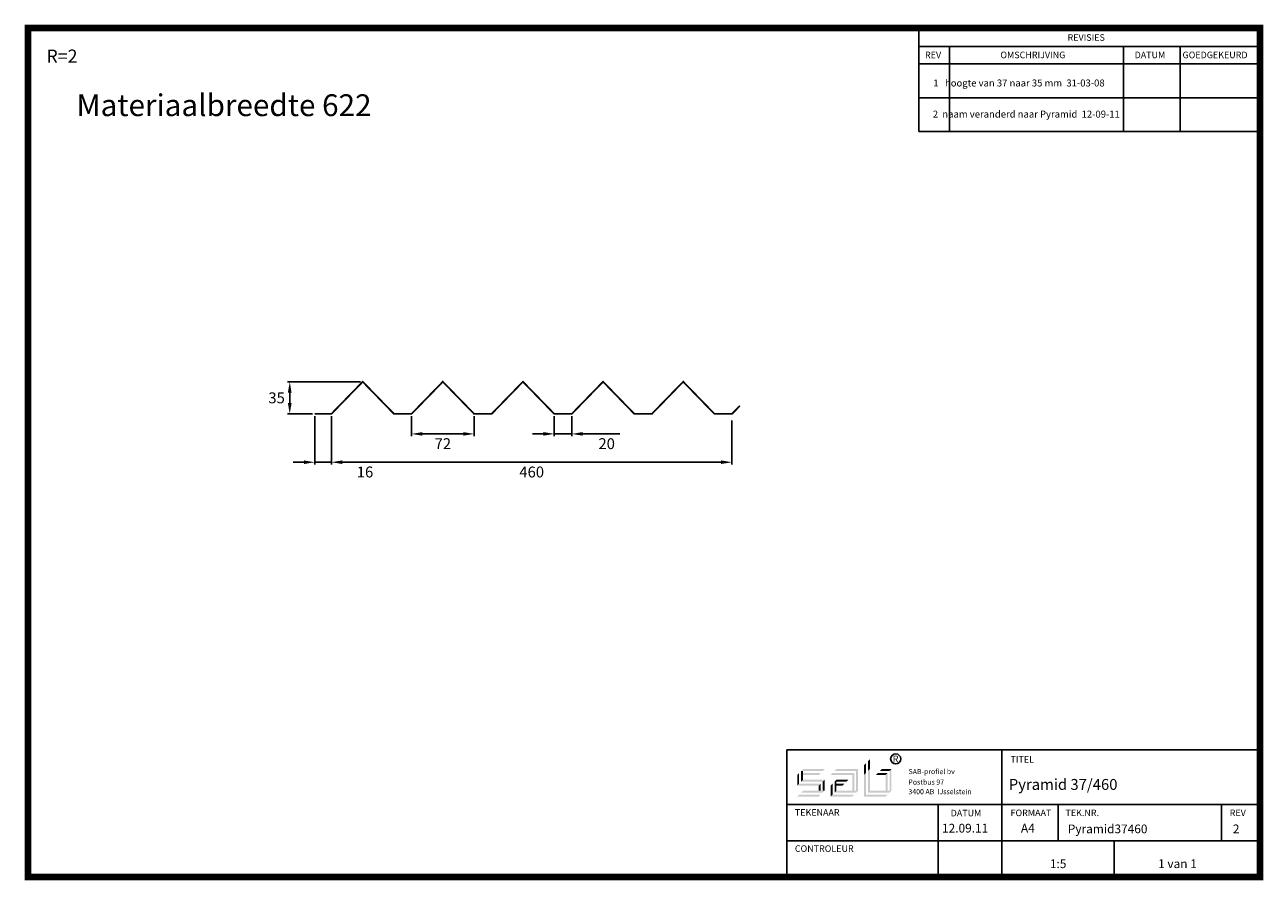
# Model space of a CAD drawing. Extents: x 82 to 1504, y 187 to 1169.
import ezdxf

# ---------------------------------------------------------------- set-up
doc = ezdxf.new("R2010")
doc.units = 0
doc.header["$MEASUREMENT"] = 0
doc.layers.get('0').update_dxf_attribs({"linetype": 'CONTINUOUS'})
doc.layers.get('DEFPOINTS').update_dxf_attribs({"linetype": 'CONTINUOUS'})
doc.layers.add('KADER', color=7, linetype='CONTINUOUS')
doc.layers.add('TEKENING', color=7, linetype='CONTINUOUS')
doc.styles.add('ADESK2', font='romans')
doc.styles.add('ROMAND', font='romand')
doc.styles.add('ROMANS', font='romans', dxfattribs={"height": 4})
doc.dimstyles.get("Standard").update_dxf_attribs({"dimtxt": 0.18, "dimasz": 0.18, "dimexe": 0.18, "dimexo": 0.0625, "dimgap": 0.09, "dimtad": 0, "dimtih": 1, "dimtoh": 1, "dimdec": 4, "dimzin": 0, "dimdsep": 46, "dimtxsty": 'Standard', "dimcen": 0.09, "dimadec": 0, "dimazin": 0, "dimtfac": 1, "dimtdec": 4, "dimtofl": 0, "dimtmove": 0, "dimatfit": 3, "dimfxl": 1, "dimtolj": 1, "dimtzin": 0, "dimarcsym": 0})

# ---------------------------------------------------------------- blocks, each defined once
blk = doc.blocks.new('SABKADER')
for p, q in [((150.225134, 42.43958), (258.88659, 42.43958)), ((150.225134, 13.236279), (150.225134, 42.43958)), ((199.575385, 13.236279), (199.575385, 42.43958)), ((150.225134, 29.841314), (258.88659, 29.841314)), ((184.998656, 29.841314), (184.998656, 13.236279)), ((212.574275, 21.538797), (212.574275, 29.841314)), ((250.077204, 21.538797), (250.077204, 29.841314)), ((150.225134, 21.538797), (196.590324, 21.538797)), ((196.590324, 21.538797), (258.88659, 21.538797))]:
    blk.add_line(p, q)
at = {"const_width": 1.5}
blk.add_lwpolyline([(-24.020511, 208.071571), (-24.020511, 13.236279), (-6.020511, 13.236279), (258.88659, 13.236279), (258.88659, 208.071571), (-6.020511, 208.071571)], close=True, dxfattribs=at)
for points in [[(180.558017, 208.071571), (180.558017, 186.077174)], [(180.558017, 203.848925), (258.88659, 203.848925)], [(187.558017, 203.848925), (187.558017, 192.077174)], [(227.558017, 203.848925), (227.558017, 192.077174)], [(240.558017, 192.077174), (240.558017, 203.848925)], [(258.88659, 199.848925), (180.558017, 199.848925)], [(258.88659, 192.077174), (180.558017, 192.077174)], [(225.398157, 13.236279), (225.398157, 21.538797)]]:
    blk.add_lwpolyline(points)
at = {"layer": 'KADER', "color": 7, "linetype": 'Continuous'}
for points in [[(168.855734, 37.56315), (168.855734, 39.819189), (169.307005, 38.014361), (169.307005, 40.270383)], [(168.855734, 37.56315), (168.855734, 39.819189), (169.307005, 38.014361), (169.307005, 40.270383)], [(152.612197, 34.179096), (153.063406, 34.630307), (152.612197, 36.660745), (153.063406, 37.111956)], [(152.612197, 34.179096), (153.063406, 34.630307), (152.612197, 36.660745), (153.063406, 37.111956)], [(153.514613, 37.56315), (153.965824, 38.014361), (158.477911, 37.56315), (158.929122, 38.014361)], [(153.514613, 37.56315), (153.965824, 38.014361), (158.477911, 37.56315), (158.929122, 38.014361)], [(153.514613, 37.56315), (153.965824, 38.014361), (158.477911, 37.56315), (158.929122, 38.014361)], [(153.514613, 37.56315), (153.965824, 38.014361), (158.477911, 37.56315), (158.929122, 38.014361)], [(153.514613, 37.56315), (153.965824, 37.56315), (153.514613, 35.081501), (153.965824, 35.532704)], [(153.514613, 37.56315), (153.965824, 37.56315), (153.514613, 35.081501), (153.965824, 35.532704)], [(153.965816, 37.111939), (158.0267, 37.111939), (153.965816, 36.660728), (157.575497, 36.660728)], [(153.965816, 37.111939), (158.0267, 37.111939), (153.965816, 36.660728), (157.575497, 36.660728)], [(160.282722, 36.660736), (160.733924, 37.111947), (165.245994, 36.660736), (165.697264, 37.111947)], [(160.282722, 36.660736), (160.733924, 37.111947), (165.245994, 36.660736), (165.697264, 37.111947)], [(161.185153, 37.56315), (161.636338, 38.014361), (166.14845, 37.56315), (166.599636, 38.014361)], [(161.185153, 37.56315), (161.636338, 38.014361), (166.14845, 37.56315), (166.599636, 38.014361)], [(165.697264, 37.111939), (165.697264, 33.051055), (165.246079, 36.660728), (165.246079, 33.051055)], [(165.697264, 37.111939), (165.697264, 33.051055), (165.246079, 36.660728), (165.246079, 33.051055)], [(166.599721, 38.014353), (166.599721, 33.051055), (166.148535, 37.56315), (166.148535, 33.051055)], [(166.599721, 38.014353), (166.599721, 33.051055), (166.148535, 37.56315), (166.148535, 33.051055)], [(167.953363, 36.660736), (167.953363, 38.916775), (168.404549, 37.111939), (168.404549, 39.367986)], [(167.953363, 36.660736), (167.953363, 38.916775), (168.404549, 37.111939), (168.404549, 39.367986)], [(167.953363, 31.69743), (168.404549, 32.14864), (167.953363, 36.660728), (168.404549, 37.111939)], [(167.953363, 31.69743), (168.404549, 32.14864), (167.953363, 36.660728), (168.404549, 37.111939)], [(168.855734, 32.599844), (169.307005, 33.051055), (168.855734, 37.563142), (169.307005, 38.014353)], [(168.855734, 32.599844), (169.307005, 33.051055), (168.855734, 37.563142), (169.307005, 38.014353)], [(173.367846, 37.111939), (171.111748, 37.111939), (172.91666, 36.660728), (170.660562, 36.660728)], [(173.367846, 37.111939), (171.111748, 37.111939), (172.91666, 36.660728), (170.660562, 36.660728)], [(174.270218, 38.014353), (172.014204, 38.014353), (173.819032, 37.56315), (171.563018, 37.56315)], [(174.270218, 38.014353), (172.014204, 38.014353), (173.819032, 37.56315), (171.563018, 37.56315)], [(173.367846, 37.111939), (173.367846, 33.051055), (172.91666, 36.660728), (172.91666, 33.051055)], [(173.367846, 37.111939), (173.367846, 33.051055), (172.91666, 36.660728), (172.91666, 33.051055)], [(174.270218, 38.014353), (174.270218, 33.051055), (173.819032, 37.56315), (173.819032, 33.051055)], [(174.270218, 38.014353), (174.270218, 33.051055), (173.819032, 37.56315), (173.819032, 33.051055)], [(152.612197, 34.179096), (153.063406, 34.630307), (157.575497, 34.179096), (158.026708, 34.630307)], [(152.612197, 34.179096), (153.063406, 34.630307), (157.575497, 34.179096), (158.026708, 34.630307)], [(153.514613, 35.08151), (153.965824, 35.532721), (158.477911, 35.08151), (158.929122, 35.532721)], [(153.514613, 35.08151), (153.965824, 35.532721), (158.477911, 35.08151), (158.929122, 35.532721)], [(157.575472, 34.179096), (158.026683, 34.630307), (157.575472, 33.051072), (158.026683, 33.051072)], [(157.575472, 34.179096), (158.026683, 34.630307), (157.575472, 33.051072), (158.026683, 33.051072)], [(158.929097, 35.532712), (158.477885, 35.08151), (158.929097, 33.051064), (158.477885, 33.051064)], [(158.929097, 35.532712), (158.477885, 35.08151), (158.929097, 33.051064), (158.477885, 33.051064)], [(160.282722, 31.69743), (160.282722, 34.179079), (160.733924, 32.14864), (160.733924, 34.63029)], [(160.282722, 31.69743), (160.282722, 34.179079), (160.733924, 32.14864), (160.733924, 34.63029)], [(161.636338, 33.051055), (161.636338, 35.532704), (161.185153, 32.599844), (161.185153, 35.081493)], [(161.636338, 33.051055), (161.636338, 35.532704), (161.185153, 32.599844), (161.185153, 35.081493)], [(161.636338, 35.532712), (164.343622, 35.532712), (161.636338, 35.08151), (163.892352, 35.08151)], [(161.636338, 35.532712), (164.343622, 35.532712), (161.636338, 35.08151), (163.892352, 35.08151)], [(161.636338, 34.630299), (163.441166, 34.630299), (161.636338, 34.179096), (162.98998, 34.179096)], [(161.636338, 34.630299), (163.441166, 34.630299), (161.636338, 34.179096), (162.98998, 34.179096)], [(152.612197, 31.69743), (153.063406, 32.14864), (157.575497, 31.69743), (158.026708, 32.14864)], [(152.612197, 31.69743), (153.063406, 32.14864), (157.575497, 31.69743), (158.026708, 32.14864)], [(153.514613, 32.599844), (153.965824, 33.051055), (158.477911, 32.599844), (158.929122, 33.051055)], [(153.514613, 32.599844), (153.965824, 33.051055), (158.477911, 32.599844), (158.929122, 33.051055)], [(160.282722, 31.69743), (160.733924, 32.14864), (165.245994, 31.69743), (165.697264, 32.14864)], [(160.282722, 31.69743), (160.733924, 32.14864), (165.245994, 31.69743), (165.697264, 32.14864)], [(161.185153, 32.599844), (161.636338, 33.051055), (166.14845, 32.599844), (166.599636, 33.051055)], [(161.185153, 32.599844), (161.636338, 33.051055), (166.14845, 32.599844), (166.599636, 33.051055)], [(167.953363, 31.69743), (168.404549, 32.14864), (172.91666, 31.69743), (173.367846, 32.14864)], [(167.953363, 31.69743), (168.404549, 32.14864), (172.91666, 31.69743), (173.367846, 32.14864)], [(169.307005, 33.051055), (174.270303, 33.051055), (168.855734, 32.599844), (173.819032, 32.599844)], [(169.307005, 33.051055), (174.270303, 33.051055), (168.855734, 32.599844), (173.819032, 32.599844)]]:
    blk.add_solid(points, dxfattribs=at)
at = {"layer": 'TEKENING', "linetype": 'Continuous'}
blk.add_circle((175.235973, 40.328262), 1.159439, dxfattribs=at)
blk.add_circle((175.235973, 40.328262), 1.159439, dxfattribs=at)
at = {"style": 'ADESK2'}
for s, p in [('REVISIES', (214.704535, 205.144294)), ('REV', (181.968143, 201.144294)), ('OMSCHRIJVING', (199.271802, 201.144294)), ('DATUM', (230.099948, 201.144294)), ('GOEDGEKEURD', (241.101006, 201.144294)), ('TITEL', (201.613135, 39.47004)), ('TEKENAAR', (152.079742, 27.291228)), ('DATUM', (187.859829, 27.139382)), ('FORMAAT', (201.613135, 27.19618)), ('TEK.NR.', (214.220239, 27.19618)), ('REV', (251.943402, 27.19618)), ('CONTROLEUR', (152.079742, 18.988711))]:
    blk.add_text(s, height=1.506869, dxfattribs=at).set_placement(p)
at = {"linetype": 'Continuous'}
for s, height, style, p in [('R', 1.53823, 'ROMAND', (174.53974, 39.550869)), ('R', 1.53823, 'ROMAND', (174.53974, 39.550869)), ('SAB-profiel bv', 1.176433, 'ROMAND', (178.18246, 36.834951)), ('SAB-profiel bv', 1.176433, 'ROMAND', (178.18246, 36.834951)), ('Postbus 97', 1.176433, 'ROMANS', (178.14705, 34.424053)), ('Postbus 97', 1.176433, 'ROMANS', (178.14705, 34.424053)), ('3400 AB  IJsselstein', 1.176433, 'ROMANS', (178.14705, 32.218732)), ('3400 AB  IJsselstein', 1.176433, 'ROMANS', (178.14705, 32.218732))]:
    blk.add_text(s, height=height, dxfattribs=dict(at, style=style)).set_placement(p)
for tag, p, height in [('TITEL', (201.207489, 33.2215), 2.5), ('DATUM', (185.875276, 23.431631), 2), ('TEK.NR.', (214.7644, 23.2684), 2)]:
    blk.add_attdef(tag, p, '', height=height)
at = {"flags": 8}
for tag, p in [('FORMAAT', (203.997456, 23.4316)), ('REV', (252.6587, 23.2684)), ('SCHAAL', (210.634417, 15.2733)), ('BLAD', (235.5083, 15.2733))]:
    blk.add_attdef(tag, p, '', height=2, dxfattribs=at)
blk = doc.blocks.new('*D56')
at = {"color": 0, "lineweight": -2, "transparency": 16777216}
for p, q in [((467.6, 759.3), (383.8, 759.3)), ((386.3, 746.8), (386.3, 734.8)), ((412.6, 722.3), (383.8, 722.3))]:
    blk.add_line(p, q, dxfattribs=at)
at = {"color": 0, "transparency": 16777216}
for points in [[(384.2, 746.8), (388.4, 746.8), (386.3, 759.3)], [(384.2, 734.8), (388.4, 734.8), (386.3, 722.3)]]:
    blk.add_solid(points, dxfattribs=at)
at = {"layer": 'DEFPOINTS', "color": 0, "transparency": 16777216}
for p in [(470.1, 759.3), (386.3, 722.3), (415.1, 722.3)]:
    blk.add_point(p, dxfattribs=at)
at = {"color": 0, "transparency": 16777216, "insert": (371.2, 740.8), "char_height": 12.5, "attachment_point": 5}
blk.add_mtext('\\A1;35', dxfattribs=at)
blk = doc.blocks.new('*D67')
at = {"color": 0, "lineweight": -2, "transparency": 16777216}
for p, q in [((415.1, 719.8), (415.1, 664.4)), ((434.1, 719.8), (434.1, 664.4)), ((402.6, 666.9), (390.1, 666.9)), ((415.1, 666.9), (434.1, 666.9)), ((446.6, 666.9), (486.3, 666.9))]:
    blk.add_line(p, q, dxfattribs=at)
at = {"color": 0, "transparency": 16777216}
for points in [[(402.6, 669), (402.6, 664.9), (415.1, 666.9)], [(446.6, 669), (446.6, 664.9), (434.1, 666.9)]]:
    blk.add_solid(points, dxfattribs=at)
at = {"layer": 'DEFPOINTS', "color": 0, "transparency": 16777216}
for p in [(415.1, 722.3), (434.1, 722.3), (434.1, 666.9)]:
    blk.add_point(p, dxfattribs=at)
at = {"color": 0, "transparency": 16777216, "insert": (472.7, 655.7), "char_height": 12.5, "attachment_point": 5}
blk.add_mtext('\\A1;16', dxfattribs=at)
blk = doc.blocks.new('*D68')
at = {"color": 0, "lineweight": -2, "transparency": 16777216}
for p, q in [((434.1, 714.8), (434.1, 664.4)), ((894.1, 714.8), (894.1, 664.4)), ((446.6, 666.9), (881.6, 666.9))]:
    blk.add_line(p, q, dxfattribs=at)
at = {"color": 0, "transparency": 16777216}
for points in [[(446.6, 669), (446.6, 664.9), (434.1, 666.9)], [(881.6, 669), (881.6, 664.9), (894.1, 666.9)]]:
    blk.add_solid(points, dxfattribs=at)
at = {"layer": 'DEFPOINTS', "color": 0, "transparency": 16777216}
for p in [(434.1, 717.3), (894.1, 717.3), (894.1, 666.9)]:
    blk.add_point(p, dxfattribs=at)
at = {"color": 0, "transparency": 16777216, "insert": (664.1, 655.7), "char_height": 12.5, "attachment_point": 5}
blk.add_mtext('\\A1;460', dxfattribs=at)
blk = doc.blocks.new('*D69')
at = {"color": 0, "lineweight": -2, "transparency": 16777216}
for p, q in [((526.1, 719.8), (526.1, 696.9)), ((598.1, 719.8), (598.1, 696.9)), ((538.6, 699.4), (585.6, 699.4))]:
    blk.add_line(p, q, dxfattribs=at)
at = {"color": 0, "transparency": 16777216}
for points in [[(538.6, 701.5), (538.6, 697.4), (526.1, 699.4)], [(585.6, 701.5), (585.6, 697.4), (598.1, 699.4)]]:
    blk.add_solid(points, dxfattribs=at)
at = {"layer": 'DEFPOINTS', "color": 0, "transparency": 16777216}
for p in [(526.1, 722.3), (598.1, 722.3), (598.1, 699.4)]:
    blk.add_point(p, dxfattribs=at)
at = {"color": 0, "transparency": 16777216, "insert": (562.1, 688.2), "char_height": 12.5, "attachment_point": 5}
blk.add_mtext('\\A1;72', dxfattribs=at)
blk = doc.blocks.new('*D70')
at = {"color": 0, "lineweight": -2, "transparency": 16777216}
for p, q in [((690.1, 719.8), (690.1, 696.9)), ((710.1, 719.8), (710.1, 696.9)), ((677.6, 699.4), (665.1, 699.4)), ((690.1, 699.4), (710.1, 699.4)), ((722.6, 699.4), (765.3, 699.4))]:
    blk.add_line(p, q, dxfattribs=at)
at = {"color": 0, "transparency": 16777216}
for points in [[(677.6, 701.5), (677.6, 697.4), (690.1, 699.4)], [(722.6, 701.5), (722.6, 697.4), (710.1, 699.4)]]:
    blk.add_solid(points, dxfattribs=at)
at = {"layer": 'DEFPOINTS', "color": 0, "transparency": 16777216}
for p in [(690.1, 722.3), (710.1, 722.3), (710.1, 699.4)]:
    blk.add_point(p, dxfattribs=at)
at = {"color": 0, "transparency": 16777216, "insert": (750.2, 688.2), "char_height": 12.5, "attachment_point": 5}
blk.add_mtext('\\A1;20', dxfattribs=at)

msp = doc.modelspace()

# ---------------------------------------------------------------- linework, layer by layer
for p, q in [((1108.687, 1085.18823), (1108.687, 1046.38823)), ((1143.687, 1085.18823), (1143.687, 1046.38823)), ((1343.687, 1085.18823), (1343.687, 1046.38823)), ((1408.687, 1085.18823), (1408.687, 1046.38823)), ((1108.687, 1046.38823), (1500.32987, 1046.38823))]:
    msp.add_line(p, q)
at = {"const_width": 2}
msp.add_lwpolyline([(415.05871, 722.30989), (434.05871, 722.30989), (470.05871, 759.30989), (506.05871, 722.30989), (526.05871, 722.30989), (562.05871, 759.30989), (598.05871, 722.30989), (618.05871, 722.30989), (654.05871, 759.30989), (690.05871, 722.30989), (710.05871, 722.30989), (746.05871, 759.30989), (782.05871, 722.30989), (802.05871, 722.30989), (838.05871, 759.30989), (874.05871, 722.30989), (894.05871, 722.30989), (903.27567, 731.78287)], dxfattribs=at)

# ---------------------------------------------------------------- block references
at = {"xscale": 5, "yscale": 5, "zscale": 5}
msp.add_blockref('SABKADER', (205.89692, 124.80236), dxfattribs=at).add_auto_attribs({'DATUM': '12.09.11', 'TITEL': 'Pyramid 37/460', 'FORMAAT': 'A4', 'TEK.NR.': 'Pyramid37460', 'REV': '2', 'SCHAAL': '1:5', 'BLAD': '1 van 1'})

# ---------------------------------------------------------------- texts
for s, height, p in [('R=2', 15, (106.90555, 1125.45273)), ('1   hoogte van 37 naar 35 mm  31-03-08', 8, (1125.26119, 1098.10424)), ('Materiaalbreedte 622', 25, (141.44114, 1064.12143)), ('2  naam veranderd naar Pyramid  12-09-11', 8, (1124.67091, 1062.41444))]:
    msp.add_text(s, height=height).set_placement(p)

# ---------------------------------------------------------------- dimensions: what is measured, and where the dimension line sits
dim = msp.add_linear_dim(base=(386.27696, 722.30989), p1=(470.05871, 759.30989), p2=(415.05871, 722.30989), angle=90, text='35', dimstyle='Standard', override={"dimtxt": 12.5, "dimasz": 12.5, "dimexe": 2.5, "dimexo": 2.5, "dimgap": 5, "dimtad": 2, "dimzin": 8, "dimcen": 2.5, "dimtofl": 1, "dimtzin": 8})
dim.commit()
dim.dimension.update_dxf_attribs({"geometry": '*D56', "text_midpoint": (371.15791, 740.80989)})
dim = msp.add_linear_dim(base=(434.05871, 666.9361), p1=(415.05871, 722.30989), p2=(434.05871, 722.30989), text='16', dimstyle='Standard', override={"dimtxt": 12.5, "dimasz": 12.5, "dimexe": 2.5, "dimexo": 2.5, "dimgap": 5, "dimtad": 2, "dimzin": 8, "dimcen": 2.5, "dimtofl": 1, "dimtzin": 8})
dim.commit()
dim.dimension.update_dxf_attribs({"geometry": '*D67', "text_midpoint": (472.68966, 655.6861)})
for base, p1, p2, picture, middle in [((894.05871, 666.9361), (434.05871, 717.30989), (894.05871, 717.30989), '*D68', (664.05871, 655.6861)), ((598.05871, 699.44099), (526.05871, 722.30989), (598.05871, 722.30989), '*D69', (562.05871, 688.19099)), ((710.05871, 699.44099), (690.05871, 722.30989), (710.05871, 722.30989), '*D70', (750.17776, 688.19099))]:
    dim = msp.add_linear_dim(base=base, p1=p1, p2=p2, dimstyle='Standard', override={"dimtxt": 12.5, "dimasz": 12.5, "dimexe": 2.5, "dimexo": 2.5, "dimgap": 5, "dimtad": 2, "dimzin": 8, "dimcen": 2.5, "dimtofl": 1, "dimtzin": 8})
    dim.commit()
    dim.dimension.update_dxf_attribs({"geometry": picture, "text_midpoint": middle})

doc.saveas('drawing.dxf')
